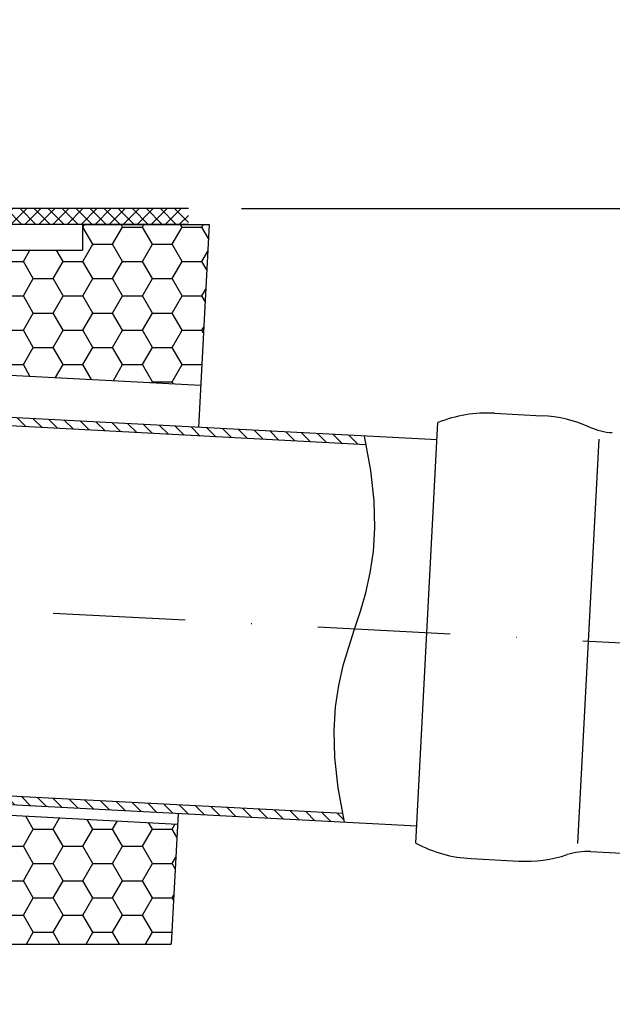
# Model space of a CAD drawing. Extents: x 0 to 3325, y 0 to 4825.
# Drawn here: x 1977 to 2089, y 4143 to 4329 of the extents above; entities that cross this region are included whole.
import ezdxf

# ---------------------------------------------------------------- set-up
doc = ezdxf.new("R2010")
doc.units = 0
doc.header["$LTSCALE"] = 50
doc.header["$MEASUREMENT"] = 0
doc.linetypes.add('STRICHPUNKT', pattern=[1, 0.5, -0.25, 0, -0.25])
for name, color, linetype in [('BEM', 7, 'Continuous'), ('HILF', 2, 'Continuous'), ('MITTEL', 2, 'STRICHPUNKT'), ('SCHRAFF', 7, 'Continuous'), ('STEMPEL', 3, 'Continuous')]:
    doc.layers.add(name, color=color, linetype=linetype)
doc.styles.get("Standard").update_dxf_attribs({"font": 'simplex.shx', "width": 0.8})
doc.dimstyles.get("Standard").update_dxf_attribs({"dimtxt": 0.18, "dimasz": 0.18, "dimexe": 0.18, "dimexo": 0.0625, "dimgap": 0.09, "dimtad": 0, "dimtih": 1, "dimtoh": 1, "dimdec": 4, "dimzin": 0, "dimdsep": 46, "dimtxsty": 'Standard', "dimcen": 0.09, "dimadec": 0, "dimazin": 0, "dimtfac": 1, "dimtdec": 4, "dimtofl": 0, "dimtmove": 0, "dimatfit": 3, "dimfxl": 0, "dimtolj": 1, "dimtzin": 0, "dimarcsym": 0})

# ---------------------------------------------------------------- blocks, each defined once
blk = doc.blocks.new('*D1')
at = {"layer": 'BEM', "color": 0, "lineweight": -2}
for p, q in [((2019.318838854693, 4293.562342894824), (3172.190567091392, 4293.562342894823)), ((3162.190567091392, 4258.562342894823), (3162.190567091391, 128.5629140475102)), ((3005.818838854695, 93.56291404751028), (3172.190567091391, 93.56291404751022))]:
    blk.add_line(p, q, dxfattribs=at)
at = {"layer": 'BEM', "color": 0}
for points in [[(3156.357233758059, 4258.562342894823), (3168.023900424726, 4258.562342894823), (3162.190567091392, 4293.562342894823)], [(3156.357233758058, 128.5629140475102), (3168.023900424725, 128.5629140475102), (3162.190567091391, 93.56291404751023)]]:
    blk.add_solid(points, dxfattribs=at)
at = {"layer": 'Defpoints', "color": 0}
for p in [(2009.318838854693, 4293.562342894824), (2995.818838854695, 93.56291404751028), (3162.190567091391, 93.56291404751023)]:
    blk.add_point(p, dxfattribs=at)
at = {"layer": 'BEM', "color": 1, "insert": (3129.690567091391, 2193.562628471167), "char_height": 35, "attachment_point": 5, "rotation": 90}
blk.add_mtext('\\A1;4200', dxfattribs=at)
blk = doc.blocks.new('*D2')
at = {"layer": 'BEM', "color": 0, "lineweight": -2}
for p, q in [((1859.318838854693, 4559.350789704955), (1859.318838854693, 4614.348084671637)), ((2959.318838854694, 4176.015730504232), (2959.318838854694, 4614.348084671637)), ((2924.318838854694, 4604.348084671637), (1894.318838854693, 4604.348084671637))]:
    blk.add_line(p, q, dxfattribs=at)
at = {"layer": 'BEM', "color": 0}
for points in [[(1894.318838854693, 4610.181418004971), (1894.318838854693, 4598.514751338304), (1859.318838854693, 4604.348084671637)], [(2924.318838854694, 4610.181418004971), (2924.318838854694, 4598.514751338304), (2959.318838854694, 4604.348084671637)]]:
    blk.add_solid(points, dxfattribs=at)
at = {"layer": 'Defpoints', "color": 0}
for p in [(1859.318838854693, 4604.348084671637), (1859.318838854693, 4549.350789704955), (2959.318838854694, 4166.015730504232)]:
    blk.add_point(p, dxfattribs=at)
at = {"layer": 'BEM', "color": 1, "insert": (2409.318838854694, 4636.848084671637), "char_height": 35, "attachment_point": 5}
blk.add_mtext('\\A1;1100', dxfattribs=at)

msp = doc.modelspace()

# ---------------------------------------------------------------- hatches: boundary and pattern name
at = {"layer": 'SCHRAFF'}
h = msp.add_hatch(dxfattribs=at)
h.set_pattern_fill('NET', color=256, scale=15, angle=45, style=0)
h.set_pattern_definition([(45, (1640.057054360369, 3830.217772013391), (-1.325825214724776, 1.325825214724777), []), (135, (1640.057054360369, 3830.217772013391), (-1.325825214724777, -1.325825214724776), [])])
h.paths.add_polyline_path([(1769.318838854693, 4293.562342894825), (1702.449284035054, 4293.562342894825), (1702.449284035054, 4290.562342894825), (1769.318838854693, 4290.562342894825)])
edge = h.paths.add_edge_path()
edge.add_line((1797.098847417018, 4293.562342894825), (1769.318838854693, 4293.562342894825))
edge.add_line((1769.318838854693, 4293.562342894825), (1769.318838854693, 4290.562342894825))
edge.add_line((1769.318838854693, 4290.562342894825), (1797.002466464676, 4290.562342894825))
edge.add_arc((1796.38479679945, 4281.655817053172), 8.927917919837915, 48.304960125542095, 86.03287595914009, ccw=False)
edge.add_line((1802.323341708779, 4288.322255588346), (1806.127722254995, 4285.385035892192))
edge.add_arc((1802.318838854693, 4279.812342894825), 6.750000000000045, 19.74992279557631, 55.64775970275349, ccw=False)
edge.add_arc((1806.318838854721, 4281.248483556465), 2.499999999972007, 0, 19.749922795578073, ccw=False)
edge.add_line((1808.818838854693, 4281.248483556465), (1808.818838854693, 4281.162342894972))
edge.add_arc((1806.322408473208, 4281.161820318288), 2.49643043618023, -16.669370754964575, 0.011993700387222361, ccw=False)
edge.add_line((1808.713928855576, 4280.445723129767), (1808.242046847231, 4278.868596828357))
edge.add_arc((1829.318838854693, 4272.562342894826), 22.00000000000005, 163.3426229392628, 180.9504271772138)
edge.add_arc((1819.554139170115, 4272.800035984097), 12.24710825790197, 182.8203553511577, 205.7946697624201)
edge.add_arc((1813.068838854693, 4269.562342894825), 5.000000000000001, 204.7286115771017, 269.9999999999997)
edge.add_line((1813.068838854693, 4264.562342894825), (1813.068838854693, 4267.562342894825))
edge.add_arc((1813.068838854693, 4269.562342894825), 2, 204.0549499759265, 270.0000000000008, ccw=False)
edge.add_arc((1819.554139170115, 4272.800035984097), 9.247108257901937, 175.2713226471463, 205.9948493375309, ccw=False)
edge.add_ellipse((1812.703672303072, 4273.562342894825), major_axis=(0, 4), ratio=0.5912916379054138, start_angle=70.84576278782879, end_angle=89.99999999994287, ccw=False)
edge.add_arc((1827.290616740577, 4272.533844243733), 16.98328226412653, 162.7773774374071, 172.0772196123648, ccw=False)
edge.add_line((1811.068838854693, 4277.562342894825), (1811.068838854693, 4282.562342894825))
edge.add_line((1811.068838854693, 4282.562342894825), (1808.304869571843, 4287.349678123281))
edge.add_line((1808.304869571843, 4287.349678123281), (1804.318838854693, 4290.562342894825))
edge.add_arc((1796.38479679945, 4281.655817053172), 11.92791791983794, 48.30496012553646, 86.56800436974841)
edge = h.paths.add_edge_path()
edge.add_line((1910.395630862155, 4278.868596828357), (1909.923748853846, 4280.44572312965))
edge.add_arc((1912.318838854696, 4281.162342894826), 2.500000000003168, 180, 196.657377060738, ccw=False)
edge.add_line((1909.818838854693, 4281.162342894826), (1909.818838854693, 4281.248483556465))
edge.add_arc((1912.318838854667, 4281.248483556464), 2.499999999973452, 160.2500772044157, 179.9999999999922, ccw=False)
edge.add_arc((1916.318838854693, 4279.812342894825), 6.749999999999981, 124.3522402972572, 160.2500772044193, ccw=False)
edge.add_line((1912.50995545439, 4285.385035892192), (1916.314336000608, 4288.322255588347))
edge.add_arc((1922.252880909936, 4281.655817053172), 8.927917919837924, 86.03287595919198, 131.6950398744574, ccw=False)
edge.add_line((1922.870550575155, 4290.562342894826), (1949.318838854693, 4290.562342894826))
edge.add_line((1949.318838854693, 4290.562342894826), (1949.318838854693, 4293.562342894826))
edge.add_line((1949.318838854693, 4293.562342894825), (1921.53883029237, 4293.562342894825))
edge.add_arc((1922.252880909936, 4281.655817053173), 11.92791791983719, 93.43199563024237, 131.6950398744508)
edge.add_line((1914.318838854696, 4290.562342894827), (1910.332808137544, 4287.349678123282))
edge.add_line((1910.332808137544, 4287.349678123281), (1907.568838854693, 4282.562342894824))
edge.add_line((1907.568838854693, 4282.562342894825), (1907.568838854693, 4277.562342894825))
edge.add_arc((1891.34706096881, 4272.533844243733), 16.98328226412563, 7.9227803876365215, 17.22262256259188, ccw=False)
edge.add_ellipse((1905.934005406315, 4273.562342894825), major_axis=(0, 4), ratio=0.5912916379054138, start_angle=270.00000000006696, end_angle=289.1542372121773, ccw=False)
edge.add_arc((1899.083538539272, 4272.800035984097), 9.24710825790194, -25.994849337543883, 4.7286773528550725, ccw=False)
edge.add_arc((1905.568838854693, 4269.562342894825), 2, 270, 335.94505002401155, ccw=False)
edge.add_line((1905.568838854693, 4267.562342894825), (1905.568838854693, 4264.562342894825))
edge.add_arc((1905.568838854693, 4269.562342894825), 4.999999999999977, 270, 335.2713884228536)
edge.add_arc((1899.083538539272, 4272.800035984097), 12.24710825790201, 334.2053302375614, 357.1796446488244)
edge.add_arc((1889.318838854694, 4272.562342894826), 21.99999999999917, 359.0495728227758, 376.6573770607377)
h.paths.add_polyline_path([(2009.318838854693, 4293.562342894825), (1949.318838854693, 4293.562342894826), (1949.318838854693, 4290.562342894826), (2009.318838854693, 4290.562342894825)])
h = msp.add_hatch(dxfattribs=at)
h.set_pattern_fill('HONEY', color=256, scale=30, style=0)
h.set_pattern_definition([(0, (0, 0), (5.625, 3.24759525), [3.75, -7.5]), (120, (0, 0), (-5.624999987709674, 3.247595271287468), [3.75, -7.5]), (59.99999999999999, (0, 0), (1.229032625671422e-08, 6.495190521287468), [-7.5, 3.75])])
h.paths.add_polyline_path([(1923.318838854693, 4287.702881214271), (1917.333557480455, 4281.717599840033, 0.1989123673796501), (1913.818838854693, 4273.232318465794), (1913.818838854693, 4269.160583900324, 0.3989595459737353), (1917.609495029722, 4265.166065761306), (2011.627439879998, 4260.238794058947), (2013.263945014777, 4290.562342894825), (1989.318838854693, 4290.562342894825), (1989.318838854694, 4285.702881214271), (1969.318838854694, 4285.702881214271), (1969.318838854693, 4287.702881214271), (1954.520697517698, 4287.702881214271), (1953.379499026473, 4286.561682723047), (1953.378838854694, 4286.562342894826), (1945.258838854694, 4286.562342894826), (1945.258178682913, 4286.561682723046), (1944.116980191688, 4287.702881214271)])
h.paths.add_polyline_path([(2006.084079253, 4154.702881214271), (2007.2711318342, 4177.353193771674), (1913.854821629462, 4182.24893513832), (1844.577456841801, 4182.24893513832, -0.136575255121514), (1831.661031407148, 4185.844123670077, -0.1987875710245293), (1806.919189250227, 4219.396423056478), (1795.318838854693, 4220.004371659612), (1795.318838854693, 4240.031818579572), (1804.818838854693, 4239.533944676382), (1804.818838854693, 4273.232318465794, 0.1989123673796481), (1801.304120228932, 4281.717599840033), (1795.318838854693, 4287.70288121427), (1779.318838854694, 4287.702881214272), (1786.138973092916, 4154.70288121427)])
h = msp.add_hatch(dxfattribs=at)
h.set_pattern_fill('_USER', color=256, scale=2, angle=135, style=0, pattern_type=0)
h.set_pattern_definition([(135, (0, 0), (-1.414213562373095, -1.414213562373095), [])])
h.paths.add_polyline_path([(2042.917841575176, 4248.990166579751), (2042.619604160744, 4250.607992293936), (1892.529233146305, 4258.473895330571), (1886.493323903929, 4257.94582169779), (1886.40958637394, 4256.348014442183), (1892.445495616322, 4256.876088074963)])
h.paths.add_polyline_path([(2038.799079355009, 4177.708036256851), (2038.500841940577, 4179.325861971038), (1888.792445870569, 4187.171746549093), (1882.828141479231, 4188.00997486667), (1882.744403949243, 4186.412167611064), (1888.708708340564, 4185.573939293487)])

# ---------------------------------------------------------------- linework, layer by layer
at = {"layer": 'HILF', "linetype": 'Continuous'}
msp.add_line((2086.853534947739, 4250.023878346279), (2082.851748574202, 4173.665245557734), dxfattribs=at)
at = {"layer": 'HILF'}
msp.add_lwpolyline([(2038.79907935501, 4177.708036256851), (2037.599822369149, 4184.213553994576), (2036.975781297777, 4189.939363538138), (2036.844782438822, 4194.996851772416), (2037.124652090215, 4199.497405582294), (2037.733216549887, 4203.55241185265), (2038.588302115768, 4207.273257468364), (2039.607735085788, 4210.771329314318), (2040.709341757877, 4214.158014275394), (2041.810948429967, 4217.544699236468), (2042.830381399987, 4221.042771082422), (2043.685466965868, 4224.763616698137), (2044.294031425539, 4228.818622968493), (2044.573901076933, 4233.319176778371), (2044.442902217977, 4238.37666501265), (2043.818861146605, 4244.102474556212), (2042.619604160744, 4250.607992293935)], dxfattribs=at)
at = {"layer": 'MITTEL'}
msp.add_line((2959.318838854695, 4166.015730504232), (1859.318838854693, 4223.664287715585), dxfattribs=at)
at = {"layer": 'STEMPEL'}
for p, q in [((2009.318838854693, 4293.562342894825), (1895.818838854693, 4293.562342894825)), ((2009.318838854693, 4290.562342894825), (1922.870550575189, 4290.562342894826)), ((1989.318838854693, 4290.562342894825), (1989.318838854693, 4285.702881214271)), ((1989.318838854693, 4290.562342894825), (2013.263945014776, 4290.562342894825)), ((2013.263945014776, 4290.562342894825), (2011.196558907445, 4252.254804313974)), ((1969.318838854693, 4285.702881214271), (1989.318838854693, 4285.702881214271)), ((1917.609495029721, 4265.166065761306), (2011.615016202364, 4260.239445156303)), ((2056.304476846059, 4249.890798506727), (1892.529233146309, 4258.47389533057)), ((2042.917841575176, 4248.99016657975), (1892.44549561632, 4256.876088074963)), ((2067.132023676603, 4254.931035959844), (2076.132469495495, 4254.459342581918)), ((2052.313054348636, 4173.729920254919), (2056.475374537747, 4253.151720721452)), ((2038.500841940577, 4179.325861971038), (1888.792445870563, 4187.171746549094)), ((2052.483952040324, 4176.990842469643), (1888.708708340574, 4185.573939293487)), ((1913.818838854693, 4182.250820915638), (2007.2711318342, 4177.353193771673)), ((2007.376034101711, 4179.35484827689), (2006.084079253, 4154.702881214271)), ((2085.276485222872, 4172.168004355887), (2101.864993632328, 4171.29863746853)), ((2062.725336160947, 4170.846429133509), (2071.725781979839, 4170.374735755584)), ((1786.138973092917, 4154.702881214271), (2006.084079253, 4154.702881214271))]:
    msp.add_line(p, q, dxfattribs=at)
for centre, radius, start, end in [((2065.823624770529, 4229.965297590979), 25, 86.99999999999392, 111.9581963123107), ((2074.892257062178, 4229.490030711439), 25.00009324312573, 65.8168456069685, 87.15648595434841), ((2090.049524432229, 4263.243017925504), 12, 245.8168456069685, 266.9999999999939), ((2064.033735067021, 4195.812167502373), 25, 242.0418036876867, 266.9999999999939), ((2073.10236735867, 4195.336900622833), 25.00009324312573, 266.8435140456435, 288.1831543930418), ((2084.648453747957, 4160.184449938833), 12, 86.99999999999392, 108.1831543930418)]:
    msp.add_arc(centre, radius, start, end, dxfattribs=at)

# ---------------------------------------------------------------- dimensions: what is measured, and where the dimension line sits
at = {"layer": 'BEM'}
dim = msp.add_linear_dim(base=(1859.318838854693, 4604.348084671637), p1=(2959.318838854694, 4166.015730504232), p2=(1859.318838854693, 4549.350789704955), dimstyle='Standard', override={"dimscale": 10, "dimtxt": 3.5, "dimasz": 3.5, "dimexe": 1, "dimexo": 1, "dimgap": 1.5, "dimtad": 1, "dimtih": 0, "dimtoh": 0, "dimdec": 2, "dimzin": 8, "dimcen": 1.5, "dimclrt": 1, "dimadec": 2, "dimazin": 2, "dimtfac": 0.5142857142857143, "dimtdec": 2, "dimtofl": 1, "dimtzin": 8}, dxfattribs=at)
dim.commit()
dim.dimension.update_dxf_attribs({"geometry": '*D2', "text_midpoint": (2409.318838854694, 4636.848084671637)})
dim = msp.add_linear_dim(base=(3162.190567091391, 93.56291404751023), p1=(2009.318838854693, 4293.562342894824), p2=(2995.818838854695, 93.56291404751028), angle=90, dimstyle='Standard', override={"dimscale": 10, "dimtxt": 3.5, "dimasz": 3.5, "dimexe": 1, "dimexo": 1, "dimgap": 1.5, "dimtad": 1, "dimtih": 0, "dimtoh": 0, "dimdec": 2, "dimzin": 8, "dimcen": 1.5, "dimclrt": 1, "dimadec": 2, "dimazin": 2, "dimtfac": 0.5142857142857143, "dimtdec": 2, "dimtofl": 1, "dimtzin": 8}, dxfattribs=at)
dim.commit()
dim.dimension.update_dxf_attribs({"geometry": '*D1', "text_midpoint": (3129.690567091391, 2193.562628471167)})

doc.saveas('drawing.dxf')
